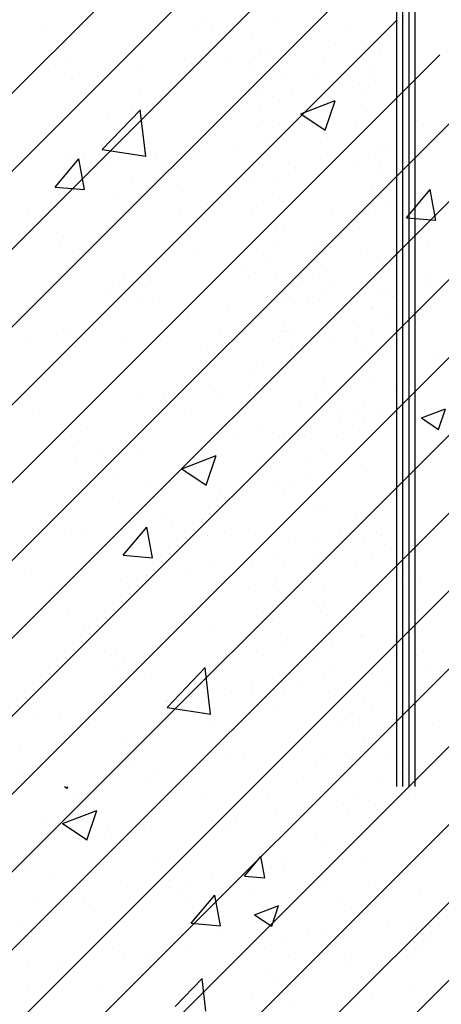
# Paper-space layout 'Layout1' of a CAD drawing. Extents: x 178.9 to 199.1, y -63 to -42.2.
# Drawn here: x 187 to 187.9, y -52.4 to -50.4 of the extents above; entities that cross this region are included whole.
import ezdxf

# ---------------------------------------------------------------- set-up
doc = ezdxf.new("R2010")
doc.units = 0
doc.layers.get('0').update_dxf_attribs({"linetype": 'CONTINUOUS'})
doc.layers.add('ASH', color=7, linetype='CONTINUOUS')
doc.layers.add('TRAZO', color=7, linetype='CONTINUOUS')

# ---------------------------------------------------------------- blocks, each defined once
blk = doc.blocks.new('*X')
at = {"color": 0}
for p, q in [((187.7625, -51.9615), (187.7625, -47.0374)), ((187.775, -51.9615), (187.775, -47.0374)), ((187.7875, -51.9615), (187.7875, -47.0374)), ((187.8, -51.9615), (187.8, -47.0374)), ((187.5207, -50.3991), (187.5207, -50.3991)), ((187.6072, -50.3961), (187.6072, -50.3961)), ((187.4651, -50.4266), (187.4651, -50.4266)), ((187.4847, -50.4555), (187.4847, -50.4555)), ((187.7301, -50.4529), (187.7301, -50.4529)), ((187.4712, -50.4702), (187.4712, -50.4702)), ((187.6768, -50.4615), (187.6768, -50.4615)), ((187.7086, -50.4866), (187.7086, -50.4866)), ((187.6035, -50.507), (187.6035, -50.507)), ((187.4794, -50.5353), (187.4794, -50.5353)), ((187.5298, -50.5175), (187.5298, -50.5175)), ((187.6854, -50.5266), (187.6854, -50.5266)), ((187.7052, -50.532), (187.7052, -50.532)), ((187.5083, -50.5512), (187.5083, -50.5512)), ((187.6917, -50.5467), (187.6917, -50.5467)), ((187.6908, -50.5682), (187.6908, -50.5682)), ((187.4879, -50.6003), (187.4879, -50.6003)), ((187.5234, -50.6085), (187.5234, -50.6085)), ((187.6775, -50.6035), (187.6775, -50.6035)), ((187.803, -50.6004), (187.803, -50.6004)), ((187.6187, -50.6264), (187.6187, -50.6264)), ((187.4934, -50.642), (187.4934, -50.642)), ((187.6076, -50.6452), (187.6076, -50.6452)), ((187.7051, -50.6769), (187.7051, -50.6769)), ((187.5549, -50.6959), (187.5549, -50.6959)), ((187.5414, -50.7107), (187.5414, -50.7107)), ((187.6025, -50.7117), (187.6025, -50.7117)), ((187.7306, -50.702), (187.7306, -50.702)), ((187.7091, -50.7358), (187.7091, -50.7358)), ((187.5077, -50.7506), (187.5077, -50.7506)), ((187.7137, -50.7419), (187.7137, -50.7419)), ((187.5303, -50.7666), (187.5303, -50.7666)), ((187.4684, -50.7903), (187.4684, -50.7903)), ((187.7192, -50.7835), (187.7192, -50.7835)), ((187.5088, -50.8004), (187.5088, -50.8004)), ((187.5163, -50.8157), (187.5163, -50.8157)), ((187.5311, -50.8246), (187.5311, -50.8246)), ((187.6853, -50.8196), (187.6853, -50.8196)), ((187.5218, -50.8573), (187.5218, -50.8573)), ((187.6889, -50.8668), (187.6889, -50.8668)), ((187.6081, -50.8943), (187.6081, -50.8943)), ((187.7335, -50.8922), (187.7335, -50.8922)), ((187.6052, -50.9211), (187.6052, -50.9211)), ((187.6251, -50.9364), (187.6251, -50.9364)), ((187.6116, -50.9512), (187.6116, -50.9512)), ((187.731, -50.9512), (187.731, -50.9512)), ((187.7421, -50.9573), (187.7421, -50.9573)), ((187.5361, -50.966), (187.5361, -50.966)), ((187.7095, -50.9849), (187.7095, -50.9849)), ((187.7475, -50.9989), (187.7475, -50.9989)), ((187.5307, -51.0158), (187.5307, -51.0158)), ((187.5302, -51.0293), (187.5302, -51.0293)), ((187.5387, -51.0308), (187.5387, -51.0308)), ((187.5446, -51.031), (187.5446, -51.031)), ((187.6843, -51.0242), (187.6843, -51.0242)), ((187.5092, -51.0495), (187.5092, -51.0495)), ((187.5501, -51.0727), (187.5501, -51.0727)), ((187.846, -51.0893), (187.846, -51.0893)), ((187.4614, -51.1152), (187.4614, -51.1152)), ((187.4749, -51.1004), (187.4749, -51.1004)), ((187.613, -51.1372), (187.613, -51.1372)), ((187.4588, -51.1422), (187.4588, -51.1422)), ((187.6085, -51.1435), (187.6085, -51.1435)), ((187.6953, -51.1769), (187.6953, -51.1769)), ((187.5644, -51.1813), (187.5644, -51.1813)), ((187.6818, -51.1917), (187.6818, -51.1917)), ((187.8128, -51.2081), (187.8618, -51.1893)), ((187.8476, -51.2317), (187.8618, -51.1894)), ((187.7315, -51.2003), (187.7315, -51.2003)), ((187.8128, -51.2081), (187.8476, -51.2316)), ((187.5328, -51.2387), (187.5328, -51.2387)), ((187.687, -51.2336), (187.687, -51.2336)), ((187.71, -51.234), (187.71, -51.234)), ((187.573, -51.2464), (187.573, -51.2464)), ((187.5312, -51.2649), (187.5312, -51.2649)), ((187.6089, -51.2713), (187.6089, -51.2713)), ((187.5097, -51.2986), (187.5097, -51.2986)), ((187.5785, -51.288), (187.5785, -51.288)), ((187.5451, -51.3409), (187.5451, -51.3409)), ((187.4578, -51.3468), (187.4578, -51.3468)), ((187.5316, -51.3556), (187.5316, -51.3556)), ((187.612, -51.3418), (187.612, -51.3418)), ((187.5928, -51.3967), (187.5928, -51.3967)), ((187.609, -51.3926), (187.609, -51.3926)), ((187.4586, -51.4353), (187.4586, -51.4353)), ((187.5406, -51.4547), (187.5406, -51.4547)), ((187.6013, -51.4617), (187.6013, -51.4617)), ((187.6948, -51.4497), (187.6948, -51.4497)), ((187.7319, -51.4494), (187.7319, -51.4494)), ((187.7104, -51.4832), (187.7104, -51.4832)), ((187.5316, -51.514), (187.5316, -51.514)), ((187.6068, -51.5033), (187.6068, -51.5033)), ((187.6791, -51.5118), (187.6791, -51.5118)), ((187.4605, -51.5562), (187.4605, -51.5562)), ((187.5101, -51.5478), (187.5101, -51.5478)), ((187.6146, -51.5512), (187.6146, -51.5512)), ((187.6153, -51.5814), (187.6153, -51.5814)), ((187.6018, -51.5961), (187.6018, -51.5961)), ((187.6211, -51.612), (187.6211, -51.612)), ((187.6094, -51.6417), (187.6094, -51.6417)), ((187.5396, -51.6594), (187.5396, -51.6594)), ((187.6938, -51.6543), (187.6938, -51.6543)), ((187.5288, -51.6758), (187.5288, -51.6758)), ((187.6297, -51.677), (187.6297, -51.677)), ((187.7324, -51.6986), (187.7324, -51.6986)), ((187.6352, -51.7187), (187.6352, -51.7187)), ((187.7109, -51.7323), (187.7109, -51.7323)), ((187.4651, -51.7454), (187.4651, -51.7454)), ((187.5321, -51.7632), (187.5321, -51.7632)), ((187.7493, -51.7523), (187.7493, -51.7523)), ((187.4683, -51.7723), (187.4683, -51.7723)), ((187.6224, -51.7673), (187.6224, -51.7673)), ((187.5106, -51.7969), (187.5106, -51.7969)), ((187.6855, -51.8219), (187.6855, -51.8219)), ((187.6495, -51.8273), (187.6495, -51.8273)), ((187.672, -51.8366), (187.672, -51.8366)), ((187.8361, -51.8317), (187.8361, -51.8317)), ((187.6965, -51.8637), (187.6965, -51.8637)), ((187.5423, -51.8688), (187.5423, -51.8688)), ((187.4521, -51.9011), (187.4521, -51.9011)), ((187.6099, -51.8909), (187.6099, -51.8909)), ((187.658, -51.8924), (187.658, -51.8924)), ((187.599, -51.9163), (187.599, -51.9163)), ((187.6635, -51.934), (187.6635, -51.934)), ((187.0841, -51.9615), (187.0891, -51.9649)), ((187.0891, -51.9651), (187.0903, -51.9615)), ((187.7328, -51.9477), (187.7328, -51.9477)), ((187.3638, -51.9746), (187.3638, -51.9746)), ((187.4513, -52.1444), (187.485, -52.1042)), ((187.4931, -52.1482), (187.485, -52.1043)), ((187.652, -52.1077), (187.652, -52.1077)), ((187.6981, -52.1183), (187.6981, -52.1183)), ((187.0604, -52.1448), (187.0604, -52.1448)), ((187.3869, -52.1426), (187.3869, -52.1426)), ((187.4513, -52.1444), (187.4931, -52.1481)), ((187.5315, -52.1283), (187.5315, -52.1283)), ((187.2116, -52.1657), (187.2116, -52.1657)), ((187.4341, -52.1605), (187.4341, -52.1605)), ((187.3387, -52.1676), (187.3387, -52.1676)), ((187.8078, -52.1763), (187.8078, -52.1763)), ((187.1233, -52.1983), (187.1233, -52.1983)), ((187.4721, -52.2233), (187.5212, -52.2045)), ((187.5069, -52.2469), (187.5211, -52.2046)), ((187.4721, -52.2233), (187.507, -52.2468)), ((187.208, -52.2388), (187.208, -52.2388)), ((187.5817, -52.2546), (187.5817, -52.2546)), ((187.3101, -52.4106), (187.3647, -52.3538)), ((187.3723, -52.4204), (187.3646, -52.3539)), ((187.6895, -52.3513), (187.6895, -52.3513)), ((187.4678, -52.3838), (187.4678, -52.3838)), ((187.7988, -52.3732), (187.7988, -52.3732)), ((187.3301, -52.4006), (187.3301, -52.4006)), ((182.907, -56.6962), (184.8449, -54.7583)), ((182.907, -56.8553), (184.9406, -54.8217)), ((183.7729, -56.1485), (185.0342, -54.8872)), ((183.8361, -56.2444), (185.1257, -54.9547)), ((181.2284, -55.0301), (181.2284, -55.0301)), ((181.6344, -55.0389), (181.6344, -55.0389)), ((182.907, -57.3326), (185.2152, -55.0243)), ((180.9066, -55.0441), (180.9066, -55.0441)), ((181.218, -55.0436), (181.218, -55.0436)), ((181.2468, -55.047), (181.2468, -55.047)), ((181.5294, -55.043), (181.5294, -55.043)), ((181.6332, -55.0566), (181.6332, -55.0566)), ((180.9488, -55.071), (180.9488, -55.071)), ((181.2602, -55.0704), (181.2602, -55.0704)), ((181.4999, -55.0742), (181.4999, -55.0742)), ((181.5519, -55.0673), (181.5519, -55.0673)), ((181.5716, -55.0699), (181.5716, -55.0699)), ((181.2828, -55.1028), (181.2828, -55.1028)), ((181.3641, -55.0921), (181.3641, -55.0921)), ((182.907, -57.4917), (185.3027, -55.096)), ((180.9278, -55.1178), (180.9278, -55.1178)), ((180.9498, -55.1131), (180.9498, -55.1131)), ((181.2056, -55.1143), (181.2056, -55.1143)), ((181.2307, -55.1096), (181.2307, -55.1096)), ((181.4757, -55.1046), (181.4757, -55.1046)), ((180.9462, -55.1347), (180.9462, -55.1347)), ((181.0136, -55.1382), (181.0136, -55.1382)), ((181.0949, -55.1275), (181.0949, -55.1275)), ((181.3338, -55.1267), (181.3338, -55.1267)), ((185.1617, -55.1339), (185.1617, -55.1339)), ((180.9615, -55.1451), (180.9615, -55.1451)), ((181.1006, -55.1677), (181.1006, -55.1677)), ((181.412, -55.1671), (181.412, -55.1671)), ((182.907, -57.6508), (185.3881, -55.1696)), ((184.9114, -55.1669), (184.9114, -55.1669)), ((181.3468, -55.2035), (181.3468, -55.2035)), ((185.0188, -55.2163), (185.0888, -55.1895)), ((185.0685, -55.25), (185.0887, -55.1896)), ((181.0332, -55.2144), (181.0332, -55.2144)), ((181.085, -55.2068), (181.085, -55.2068)), ((181.4333, -55.2179), (181.4333, -55.2179)), ((181.6026, -55.2047), (181.6026, -55.2047)), ((184.6129, -55.2895), (184.6908, -55.2084)), ((184.7018, -55.3034), (184.6907, -55.2085)), ((185.0188, -55.2163), (185.0685, -55.2499)), ((181.4518, -55.2348), (181.4518, -55.2348)), ((182.907, -57.8099), (185.4715, -55.2453)), ((185.1777, -55.2817), (185.1777, -55.2817)), ((180.9874, -55.2945), (180.9874, -55.2945)), ((181.2988, -55.294), (181.2988, -55.294)), ((181.482, -55.2973), (181.482, -55.2973)), ((181.6102, -55.2934), (181.6102, -55.2934)), ((184.6129, -55.2895), (184.7018, -55.3033)), ((180.9561, -55.3058), (180.9561, -55.3058)), ((181.0296, -55.3214), (181.0296, -55.3214)), ((181.1327, -55.3056), (181.1327, -55.3056)), ((181.1512, -55.3225), (181.1512, -55.3225)), ((181.2119, -55.307), (181.2119, -55.307)), ((181.341, -55.3208), (181.341, -55.3208)), ((181.5388, -55.3145), (181.5388, -55.3145)), ((181.5921, -55.321), (181.5921, -55.321)), ((181.6441, -55.3141), (181.6441, -55.3141)), ((181.6524, -55.3203), (181.6524, -55.3203)), ((182.907, -57.969), (185.553, -55.3229)), ((184.5171, -55.366), (184.5653, -55.3085)), ((184.5768, -55.3713), (184.5653, -55.3087)), ((181.4563, -55.3388), (181.4563, -55.3388)), ((181.3229, -55.3564), (181.3229, -55.3564)), ((181.375, -55.3495), (181.375, -55.3495)), ((184.6726, -55.3457), (184.6726, -55.3457)), ((181.1871, -55.3743), (181.1871, -55.3743)), ((184.5171, -55.366), (184.5769, -55.3712)), ((185.2343, -55.4287), (185.2826, -55.3713)), ((185.2941, -55.4341), (185.2825, -55.3714)), ((181.0537, -55.3918), (181.0537, -55.3918)), ((181.0913, -55.3995), (181.0913, -55.3995)), ((181.1058, -55.385), (181.1058, -55.385)), ((181.2382, -55.4023), (181.2382, -55.4023)), ((181.3531, -55.3962), (181.3531, -55.3962)), ((181.6089, -55.3974), (181.6089, -55.3974)), ((182.907, -58.1281), (185.6325, -55.4026)), ((180.8699, -55.4187), (180.8699, -55.4187)), ((180.9179, -55.4097), (180.9179, -55.4097)), ((181.1814, -55.4181), (181.1814, -55.4181)), ((181.4928, -55.4175), (181.4928, -55.4175)), ((181.6383, -55.4057), (181.6383, -55.4057)), ((181.6567, -55.4226), (181.6567, -55.4226)), ((185.2343, -55.4287), (185.2941, -55.4339)), ((184.52, -55.4588), (184.52, -55.4588)), ((182.907, -58.2872), (185.7099, -55.4842)), ((185.0538, -55.4814), (185.0538, -55.4814)), ((185.2774, -55.4785), (185.2774, -55.4785)), ((180.9376, -55.49), (180.9376, -55.49)), ((180.9624, -55.4984), (180.9624, -55.4984)), ((181.2182, -55.4997), (181.2182, -55.4997)), ((181.3377, -55.4935), (181.3377, -55.4935)), ((181.4883, -55.4899), (181.4883, -55.4899)), ((181.3561, -55.5104), (181.3561, -55.5104)), ((181.0681, -55.5449), (181.0681, -55.5449)), ((181.3796, -55.5444), (181.3796, -55.5444)), ((181.691, -55.5438), (181.691, -55.5438)), ((184.8986, -55.5283), (184.8986, -55.5283)), ((184.9267, -55.5407), (184.9267, -55.5407)), ((184.6483, -55.5613), (184.6483, -55.5613)), ((181.0371, -55.5812), (181.0371, -55.5812)), ((181.1103, -55.5718), (181.1103, -55.5718)), ((181.4217, -55.5712), (181.4217, -55.5712)), ((181.5485, -55.5856), (181.5485, -55.5856)), ((181.6843, -55.5677), (181.6843, -55.5677)), ((182.907, -58.4463), (185.7854, -55.5678)), ((181.0555, -55.5981), (181.0555, -55.5981)), ((181.0976, -55.5922), (181.0976, -55.5922)), ((181.3594, -55.5889), (181.3594, -55.5889)), ((181.4151, -55.6032), (181.4151, -55.6032)), ((181.4431, -55.5901), (181.4431, -55.5901)), ((181.4672, -55.5963), (181.4672, -55.5963)), ((181.6152, -55.5901), (181.6152, -55.5901)), ((184.7308, -55.5932), (184.7308, -55.5932)), ((181.2793, -55.6211), (181.2793, -55.6211)), ((185.1656, -55.6146), (185.1656, -55.6146)), ((185.2646, -55.6157), (185.2646, -55.6157)), ((181.1459, -55.6386), (181.1459, -55.6386)), ((181.198, -55.6318), (181.198, -55.6318)), ((181.0101, -55.6565), (181.0101, -55.6565)), ((182.907, -58.6054), (185.8589, -55.6534)), ((180.8767, -55.674), (180.8767, -55.674)), ((180.9288, -55.6672), (180.9288, -55.6672)), ((180.9507, -55.6691), (180.9507, -55.6691)), ((181.1425, -55.6778), (181.1425, -55.6778)), ((181.2621, -55.6685), (181.2621, -55.6685)), ((181.4946, -55.6826), (181.4946, -55.6826)), ((181.5427, -55.6813), (181.5427, -55.6813)), ((181.5735, -55.668), (181.5735, -55.668)), ((184.6605, -55.6786), (184.6605, -55.6786)), ((180.9687, -55.6911), (180.9687, -55.6911)), ((181.2245, -55.6924), (181.2245, -55.6924)), ((181.5611, -55.6982), (181.5611, -55.6982)), ((182.907, -58.7645), (185.9304, -55.741)), ((185.1664, -55.7603), (185.1664, -55.7603)), ((181.1039, -55.7849), (181.1039, -55.7849)), ((181.242, -55.769), (181.242, -55.769)), ((181.2605, -55.7859), (181.2605, -55.7859)), ((181.3657, -55.7815), (181.3657, -55.7815)), ((181.6215, -55.7828), (181.6215, -55.7828)), ((181.6481, -55.7779), (181.6481, -55.7779)), ((181.1489, -55.7954), (181.1489, -55.7954)), ((181.4603, -55.7948), (181.4603, -55.7948)), ((180.8797, -55.8228), (180.8797, -55.8228)), ((181.1911, -55.8222), (181.1911, -55.8222)), ((181.5025, -55.8217), (181.5025, -55.8217)), ((181.5594, -55.8431), (181.5594, -55.8431)), ((181.6407, -55.8324), (181.6407, -55.8324)), ((182.907, -58.9236), (185.9998, -55.8307)), ((180.9414, -55.8568), (180.9414, -55.8568)), ((181.3475, -55.8657), (181.3475, -55.8657)), ((181.5073, -55.8499), (181.5073, -55.8499)), ((184.5832, -55.8604), (184.5832, -55.8604)), ((180.9599, -55.8737), (180.9599, -55.8737)), ((180.975, -55.8838), (180.975, -55.8838)), ((181.2308, -55.885), (181.2308, -55.885)), ((181.2381, -55.8854), (181.2381, -55.8854)), ((181.2902, -55.8785), (181.2902, -55.8785)), ((181.3715, -55.8678), (181.3715, -55.8678)), ((181.5009, -55.8753), (181.5009, -55.8753)), ((185.0143, -55.8729), (185.0143, -55.8729)), ((181.1023, -55.9033), (181.1023, -55.9033)), ((180.9689, -55.9208), (180.9689, -55.9208)), ((181.021, -55.914), (181.021, -55.914)), ((181.0315, -55.9195), (181.0315, -55.9195)), ((181.3429, -55.9189), (181.3429, -55.9189)), ((181.6543, -55.9184), (181.6543, -55.9184)), ((182.907, -59.0827), (186.0672, -55.9224)), ((184.6356, -55.9227), (184.6356, -55.9227)), ((184.7754, -55.9415), (184.8455, -55.9146)), ((184.8251, -55.9752), (184.8454, -55.9148)), ((184.7754, -55.9415), (184.8252, -55.975)), ((185.1534, -55.9475), (185.1534, -55.9475)), ((181.0469, -55.9534), (181.0469, -55.9534)), ((181.447, -55.9569), (181.447, -55.9569)), ((181.1102, -55.9776), (181.1102, -55.9776)), ((181.372, -55.9742), (181.372, -55.9742)), ((181.4654, -55.9737), (181.4654, -55.9737)), ((181.6278, -55.9755), (181.6278, -55.9755)), ((184.8548, -55.9897), (184.8548, -55.9897)), ((182.907, -59.2418), (186.1325, -56.0162)), ((184.6483, -56.0115), (184.6483, -56.0115)), ((180.9183, -56.0463), (180.9183, -56.0463)), ((181.1464, -56.0446), (181.1464, -56.0446)), ((181.2297, -56.0458), (181.2297, -56.0458)), ((181.5411, -56.0452), (181.5411, -56.0452)), ((181.1648, -56.0615), (181.1648, -56.0615)), ((181.5072, -56.068), (181.5072, -56.068)), ((181.5524, -56.0535), (181.5524, -56.0535)), ((184.6558, -56.1182), (184.704, -56.0607)), ((184.7156, -56.1235), (184.704, -56.0608)), ((180.9604, -56.0732), (180.9604, -56.0732)), ((180.9813, -56.0765), (180.9813, -56.0765)), ((181.2371, -56.0777), (181.2371, -56.0777)), ((181.2718, -56.0726), (181.2718, -56.0726)), ((181.5833, -56.0721), (181.5833, -56.0721)), ((181.5995, -56.0967), (181.5995, -56.0967)), ((181.6516, -56.0899), (181.6516, -56.0899)), ((181.3824, -56.1253), (181.3824, -56.1253)), ((181.4637, -56.1146), (181.4637, -56.1146)), ((182.907, -59.4009), (186.1957, -56.1121)), ((184.6558, -56.1182), (184.7156, -56.1234)), ((181.2518, -56.1412), (181.2518, -56.1412)), ((181.3303, -56.1322), (181.3303, -56.1322)), ((181.652, -56.1447), (181.652, -56.1447)), ((180.8642, -56.1493), (180.8642, -56.1493)), ((181.0611, -56.1676), (181.0611, -56.1676)), ((181.1132, -56.1607), (181.1132, -56.1607)), ((181.1945, -56.15), (181.1945, -56.15)), ((181.3783, -56.1669), (181.3783, -56.1669)), ((181.6341, -56.1681), (181.6341, -56.1681)), ((181.6704, -56.1616), (181.6704, -56.1616)), ((180.9253, -56.1855), (180.9253, -56.1855)), ((181.1122, -56.1699), (181.1122, -56.1699)), ((181.1165, -56.1703), (181.1165, -56.1703)), ((181.4237, -56.1693), (181.4237, -56.1693)), ((180.9512, -56.229), (180.9512, -56.229)), ((184.9651, -56.2103), (184.9651, -56.2103)), ((181.3514, -56.2324), (181.3514, -56.2324)), ((181.3698, -56.2493), (181.3698, -56.2493)), ((180.9876, -56.2692), (180.9876, -56.2692)), ((181.5135, -56.2607), (181.5135, -56.2607)), ((184.7512, -56.2673), (184.7512, -56.2673)), ((181.2434, -56.2704), (181.2434, -56.2704)), ((185.1413, -56.2804), (185.1413, -56.2804)), ((180.999, -56.2967), (180.999, -56.2967)), ((181.3104, -56.2962), (181.3104, -56.2962)), ((181.6218, -56.2956), (181.6218, -56.2956)), ((181.0412, -56.3236), (181.0412, -56.3236)), ((181.0508, -56.3202), (181.0508, -56.3202)), ((181.3526, -56.323), (181.3526, -56.323)), ((181.4568, -56.329), (181.4568, -56.329)), ((181.664, -56.3225), (181.664, -56.3225)), ((181.0692, -56.3371), (181.0692, -56.3371)), ((181.6917, -56.3435), (181.6917, -56.3435)), ((184.6362, -56.3444), (184.6362, -56.3444)), ((184.7455, -56.4292), (184.8233, -56.348)), ((184.8343, -56.4431), (184.8233, -56.3481)), ((181.1228, -56.3629), (181.1228, -56.3629)), ((181.3846, -56.3596), (181.3846, -56.3596)), ((181.5559, -56.3614), (181.5559, -56.3614)), ((181.6404, -56.3608), (181.6404, -56.3608)), ((181.4225, -56.3789), (181.4225, -56.3789)), ((181.4746, -56.3721), (181.4746, -56.3721)), ((181.2054, -56.4075), (181.2054, -56.4075)), ((181.2867, -56.3968), (181.2867, -56.3968)), ((180.8816, -56.4209), (180.8816, -56.4209)), ((181.1533, -56.4144), (181.1533, -56.4144)), ((181.1562, -56.4168), (181.1562, -56.4168)), ((181.193, -56.4203), (181.193, -56.4203)), ((181.5044, -56.4198), (181.5044, -56.4198)), ((181.5563, -56.4203), (181.5563, -56.4203)), ((184.7455, -56.4292), (184.8344, -56.443)), ((180.8842, -56.4498), (180.8842, -56.4498)), ((180.9362, -56.443), (180.9362, -56.443)), ((181.0175, -56.4323), (181.0175, -56.4323)), ((181.5748, -56.4371), (181.5748, -56.4371)), ((180.9939, -56.4619), (180.9939, -56.4619)), ((181.2497, -56.4631), (181.2497, -56.4631)), ((181.5198, -56.4534), (181.5198, -56.4534)), ((180.8556, -56.5046), (180.8556, -56.5046)), ((181.2557, -56.508), (181.2557, -56.508)), ((184.6601, -56.5007), (184.6601, -56.5007)), ((181.2741, -56.5249), (181.2741, -56.5249)), ((181.6618, -56.5169), (181.6618, -56.5169)), ((185.1939, -56.5233), (185.1939, -56.5233)), ((181.0798, -56.5472), (181.0798, -56.5472)), ((181.3912, -56.5466), (181.3912, -56.5466)), ((181.7026, -56.546), (181.7026, -56.546)), ((180.859, -56.5653), (180.859, -56.5653)), ((181.1291, -56.5556), (181.1291, -56.5556)), ((181.3909, -56.5523), (181.3909, -56.5523)), ((181.6467, -56.5535), (181.6467, -56.5535)), ((181.122, -56.574), (181.122, -56.574)), ((181.4334, -56.5735), (181.4334, -56.5735)), ((185.1197, -56.5786), (185.1197, -56.5786)), ((180.9551, -56.5958), (180.9551, -56.5958)), ((181.3611, -56.6046), (181.3611, -56.6046)), ((181.6481, -56.6082), (181.6481, -56.6082)), ((180.9735, -56.6127), (180.9735, -56.6127)), ((181.5147, -56.6257), (181.5147, -56.6257)), ((181.5668, -56.6189), (181.5668, -56.6189)), ((185.1291, -56.6133), (185.1291, -56.6133)), ((181.3789, -56.6436), (181.3789, -56.6436)), ((181.5261, -56.646), (181.5261, -56.646)), ((184.5321, -56.6666), (184.6021, -56.6398)), ((184.5818, -56.7003), (184.6021, -56.6399)), ((184.8709, -56.635), (184.8709, -56.635)), ((180.9623, -56.6713), (180.9623, -56.6713)), ((181.0002, -56.6545), (181.0002, -56.6545)), ((181.2455, -56.6612), (181.2455, -56.6612)), ((181.256, -56.6558), (181.256, -56.6558)), ((181.2738, -56.6707), (181.2738, -56.6707)), ((181.2976, -56.6543), (181.2976, -56.6543)), ((181.5852, -56.6702), (181.5852, -56.6702)), ((184.4882, -56.6617), (184.4882, -56.6617)), ((184.5321, -56.6666), (184.5819, -56.7002)), ((181.0284, -56.6897), (181.0284, -56.6897)), ((181.0605, -56.6924), (181.0605, -56.6924)), ((181.1097, -56.679), (181.1097, -56.679)), ((184.624, -56.6773), (184.624, -56.6773)), ((180.9764, -56.6966), (180.9764, -56.6966)), ((181.4607, -56.6958), (181.4607, -56.6958)), ((181.4791, -56.7127), (181.4791, -56.7127)), ((181.1354, -56.7483), (181.1354, -56.7483)), ((181.3972, -56.745), (181.3972, -56.745)), ((181.653, -56.7462), (181.653, -56.7462)), ((180.8653, -56.758), (180.8653, -56.758)), ((181.1601, -56.7836), (181.1601, -56.7836)), ((181.5661, -56.7924), (181.5661, -56.7924)), ((181.1605, -56.7976), (181.1605, -56.7976)), ((181.1785, -56.8005), (181.1785, -56.8005)), ((181.472, -56.797), (181.472, -56.797)), ((184.7946, -56.8703), (184.8428, -56.8129)), ((184.8543, -56.8757), (184.8428, -56.813)), ((184.9238, -56.807), (184.9238, -56.807)), ((180.8913, -56.825), (180.8913, -56.825)), ((181.2027, -56.8244), (181.2027, -56.8244)), ((181.5141, -56.8239), (181.5141, -56.8239)), ((181.0065, -56.8472), (181.0065, -56.8472)), ((181.2623, -56.8485), (181.2623, -56.8485)), ((181.5324, -56.8387), (181.5324, -56.8387)), ((180.8595, -56.8714), (180.8595, -56.8714)), ((181.6069, -56.8725), (181.6069, -56.8725)), ((181.659, -56.8656), (181.659, -56.8656)), ((184.7946, -56.8703), (184.8544, -56.8756)), ((180.8779, -56.8883), (180.8779, -56.8883)), ((181.2655, -56.8802), (181.2655, -56.8802)), ((181.4711, -56.8904), (181.4711, -56.8904)), ((181.6656, -56.8836), (181.6656, -56.8836)), ((181.3377, -56.9079), (181.3377, -56.9079)), ((181.3898, -56.9011), (181.3898, -56.9011)), ((181.6841, -56.9005), (181.6841, -56.9005)), ((181.0431, -56.9217), (181.0431, -56.9217)), ((181.2019, -56.9258), (181.2019, -56.9258)), ((181.3545, -56.9211), (181.3545, -56.9211)), ((181.6659, -56.9206), (181.6659, -56.9206)), ((180.8716, -56.9507), (180.8716, -56.9507)), ((181.0686, -56.9434), (181.0686, -56.9434)), ((181.1206, -56.9365), (181.1206, -56.9365)), ((181.1417, -56.941), (181.1417, -56.941)), ((181.4035, -56.9376), (181.4035, -56.9376)), ((181.6593, -56.9389), (181.6593, -56.9389)), ((185.107, -56.94), (185.107, -56.94)), ((185.1169, -56.9462), (185.1169, -56.9462)), ((180.9327, -56.9612), (180.9327, -56.9612)), ((180.9649, -56.968), (180.9649, -56.968)), ((181.365, -56.9714), (181.365, -56.9714)), ((184.8566, -56.973), (184.8566, -56.973)), ((181.3835, -56.9883), (181.3835, -56.9883)), ((184.4611, -57.009), (184.4611, -57.009)), ((184.6118, -57.0102), (184.6118, -57.0102)), ((181.5387, -57.0314), (181.5387, -57.0314)), ((184.995, -57.0316), (184.995, -57.0316)), ((185.1634, -57.0266), (185.1634, -57.0266))]:
    blk.add_line(p, q, dxfattribs=at)

psp = doc.layouts.get("Layout1")

# ---------------------------------------------------------------- block references
at = {"layer": 'ASH', "color": 0}
psp.add_blockref('*X', (0, 0), dxfattribs=at)
at = {"layer": 'TRAZO', "color": 0}
for p in [(2.5479, 4.6296), (2.5479, 4.6296), (2.5479, 4.6296), (2.5479, 4.6296), (2.5479, 4.6296), (2.5479, 4.6296), (2.5479, 4.6296), (2.5479, 4.6296), (2.5479, 4.6296), (2.5479, 4.6296), (2.5479, 4.6296), (2.5479, 4.6296), (2.5479, 4.6296), (2.5479, 4.6296), (2.5479, 4.6296), (2.5479, 4.6296), (2.5479, 4.6296), (2.5479, 4.6296), (2.5479, 4.6296), (6.138, 4.6296)]:
    psp.add_blockref('*X', p, dxfattribs=at)

doc.saveas('drawing.dxf')
